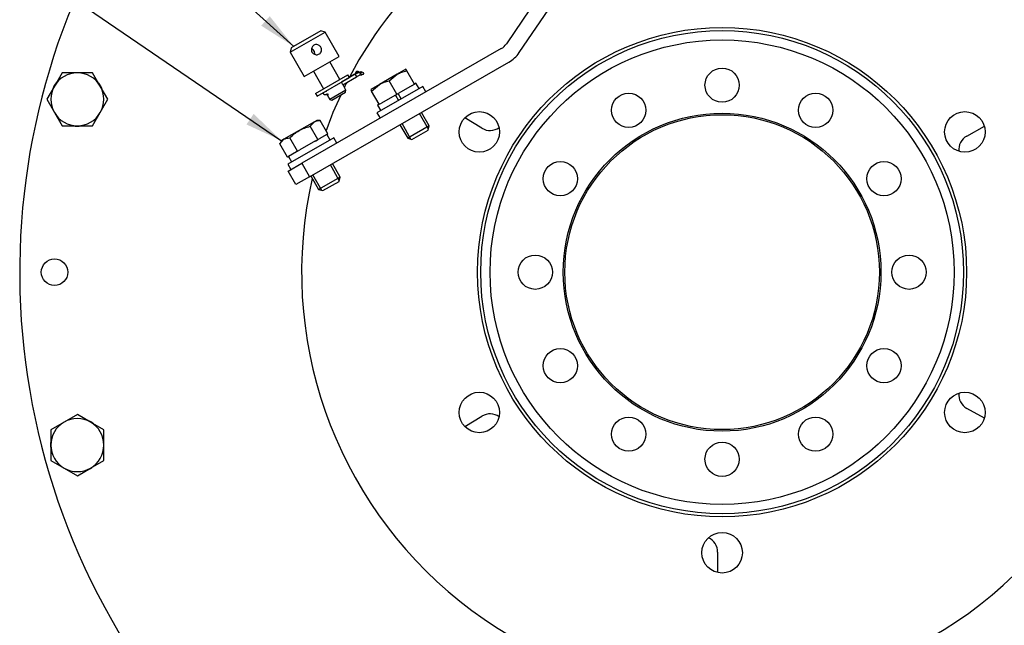
# Model space of a CAD drawing. Units: millimetres. Extents: x 0 to 410, y 0 to 287.
# Drawn here: x 47 to 101, y 198 to 231 of the extents above; entities that cross this region are included whole.
import ezdxf
from ezdxf.enums import TextEntityAlignment as Align
from ezdxf.lldxf.tags import DXFTag

# ---------------------------------------------------------------- set-up
doc = ezdxf.new("R2010")
doc.units = ezdxf.units.MM
for name, color, linetype in [('14719115', 7, 'Continuous'), ('18619020', 7, 'Continuous'), ('24840010.1_CAMPA', 7, 'Continuous'), ('24840010.2.1_ACO', 7, 'Continuous'), ('5103A006.1_M6X1_', 7, 'Continuous'), ('51051107_PASADOR', 7, 'Continuous'), ('DIAMETROM10_DIN1', 7, 'Continuous'), ('DIAMETROM8_DIN12', 7, 'Continuous'), ('DIAMETROM8_DIN_1', 7, 'Continuous'), ('DIN-933_M10_X_25', 7, 'Continuous'), ('DIN-933_M8_X_15', 7, 'Continuous'), ('Predeterminado', 7, 'Continuous')]:
    doc.layers.add(name, color=color, linetype=linetype)
doc.styles.add('SEACAD_Arial', font='arial.ttf')
tags = doc.linetypes.add('CENTER2', pattern=[28.575, 19.05, -3.175, 3.175, -3.175]).pattern_tags.tags
tags[10:11] = [DXFTag(74, 4), DXFTag(75, 0), DXFTag(340, '0'), DXFTag(46, 0.0), DXFTag(50, 0.0), DXFTag(44, 0.0), DXFTag(45, 0.0)]
tags[8:9] = [DXFTag(74, 4), DXFTag(75, 0), DXFTag(340, '0'), DXFTag(46, 0.0), DXFTag(50, 0.0), DXFTag(44, 0.0), DXFTag(45, 0.0)]
tags[6:7] = [DXFTag(74, 4), DXFTag(75, 0), DXFTag(340, '0'), DXFTag(46, 0.0), DXFTag(50, 0.0), DXFTag(44, 0.0), DXFTag(45, 0.0)]
tags[4:5] = [DXFTag(74, 4), DXFTag(75, 0), DXFTag(340, '0'), DXFTag(46, 0.0), DXFTag(50, 0.0), DXFTag(44, 0.0), DXFTag(45, 0.0)]
tags = doc.linetypes.add('HIDDEN2', pattern=[4.7625, 3.175, -1.5875]).pattern_tags.tags
tags[6:7] = [DXFTag(74, 4), DXFTag(75, 0), DXFTag(340, '0'), DXFTag(46, 0.0), DXFTag(50, 0.0), DXFTag(44, 0.0), DXFTag(45, 0.0)]
tags[4:5] = [DXFTag(74, 4), DXFTag(75, 0), DXFTag(340, '0'), DXFTag(46, 0.0), DXFTag(50, 0.0), DXFTag(44, 0.0), DXFTag(45, 0.0)]

# ---------------------------------------------------------------- blocks, each defined once
blk = doc.blocks.new('SEANNOT_GROUP8')
at = {"layer": 'Predeterminado', "linetype": 'Continuous'}
blk.add_hatch(color=7, dxfattribs=at).paths.add_polyline_path([(60.022, 230.818), (61.799, 229.683), (60.486, 231.333)])
at = {"layer": 'Predeterminado', "color": 7, "linetype": 'Continuous'}
blk.add_lwpolyline([(43.21, 246.439), (61.799, 229.683)], dxfattribs=at)
blk.add_circle((41.279, 248.18), 2.6, dxfattribs=at)
at = {"layer": 'Predeterminado', "color": 7, "linetype": 'Continuous', "style": 'SEACAD_Arial'}
blk.add_text('10', height=2.6, dxfattribs=at).set_placement((39.244, 249.48), align=Align.TOP_LEFT)
blk = doc.blocks.new('SEANNOT_GROUP31')
at = {"layer": 'Predeterminado', "linetype": 'Continuous'}
blk.add_hatch(color=7, dxfattribs=at).paths.add_polyline_path([(59.218, 225.431), (61.132, 224.547), (59.608, 226.004)])
at = {"layer": 'Predeterminado', "color": 7, "linetype": 'Continuous'}
blk.add_lwpolyline([(41.887, 237.654), (61.132, 224.547)], dxfattribs=at)
blk.add_circle((39.739, 239.118), 2.6, dxfattribs=at)
at = {"layer": 'Predeterminado', "color": 7, "linetype": 'Continuous', "style": 'SEACAD_Arial'}
blk.add_text('16', height=2.6, dxfattribs=at).set_placement((37.704, 240.418), align=Align.TOP_LEFT)
blk = doc.blocks.new('SE1')
at = {"layer": '14719115', "color": 7, "linetype": 'Continuous'}
for p, q in [((63.282, 230.534), (61.66, 229.603)), ((63.514, 230.471), (63.282, 230.534)), ((61.597, 229.371), (63.514, 230.471)), ((64.276, 229.144), (63.514, 230.471)), ((61.66, 229.603), (61.597, 229.371)), ((61.597, 229.371), (62.359, 228.044)), ((62.359, 228.044), (64.276, 229.144)), ((64.31, 227.89), (63.76, 228.848)), ((62.875, 228.34), (63.425, 227.382)), ((64.648, 227.3), (63.764, 226.792)), ((64.648, 227.3), (64.504, 227.551)), ((64.617, 227.184), (64.648, 227.3)), ((63.619, 227.045), (63.764, 226.792)), ((63.764, 226.792), (63.88, 226.761)), ((63.88, 226.761), (64.617, 227.184))]:
    blk.add_line(p, q, dxfattribs=at)
for points, knots in [([(63.274, 229.647), (63.289, 229.621), (63.3, 229.591), (63.307, 229.561), (63.313, 229.531), (63.315, 229.501), (63.312, 229.471), (63.308, 229.44), (63.3, 229.411), (63.287, 229.383), (63.273, 229.356), (63.255, 229.33), (63.232, 229.309), (63.211, 229.288), (63.184, 229.271), (63.156, 229.258), (63.129, 229.246), (63.099, 229.238), (63.069, 229.235), (63.038, 229.232), (63.007, 229.235), (62.977, 229.241), (62.946, 229.249), (62.916, 229.261), (62.889, 229.278), (62.862, 229.295), (62.838, 229.317), (62.818, 229.342), (62.799, 229.366), (62.784, 229.394), (62.774, 229.424), (62.765, 229.453), (62.76, 229.483), (62.761, 229.514), (62.761, 229.545), (62.766, 229.576), (62.777, 229.606), (62.787, 229.636), (62.803, 229.664), (62.823, 229.689), (62.842, 229.714), (62.866, 229.735), (62.893, 229.752), (62.918, 229.768), (62.947, 229.779), (62.975, 229.786), (63.004, 229.792), (63.034, 229.794), (63.063, 229.79), (63.093, 229.787), (63.123, 229.778), (63.15, 229.764), (63.178, 229.751), (63.204, 229.732), (63.226, 229.709), (63.245, 229.691), (63.261, 229.67), (63.274, 229.647)], [0, 0, 0, 0, 0.052518, 0.052518, 0.052518, 0.104963, 0.104963, 0.104963, 0.158499, 0.158499, 0.158499, 0.212837, 0.212837, 0.212837, 0.266024, 0.266024, 0.266024, 0.317958, 0.317958, 0.317958, 0.370372, 0.370372, 0.370372, 0.424281, 0.424281, 0.424281, 0.478488, 0.478488, 0.478488, 0.53119, 0.53119, 0.53119, 0.582965, 0.582965, 0.582965, 0.635797, 0.635797, 0.635797, 0.690034, 0.690034, 0.690034, 0.743874, 0.743874, 0.743874, 0.796177, 0.796177, 0.796177, 0.848161, 0.848161, 0.848161, 0.901449, 0.901449, 0.901449, 0.955792, 0.955792, 0.955792, 1, 1, 1, 1]), ([(62.907, 229.437), (62.892, 229.464), (62.871, 229.488), (62.848, 229.508), (62.825, 229.528), (62.798, 229.544), (62.769, 229.556), (62.769, 229.556), (62.768, 229.556), (62.768, 229.556)], [0, 0, 0, 0, 0.052518, 0.052518, 0.052518, 0.1049629, 0.1049629, 0.1049629, 0.1055239, 0.1055239, 0.1055239, 0.1055239]), ([(62.94, 229.257), (62.941, 229.261), (62.941, 229.265), (62.942, 229.269), (62.945, 229.3), (62.943, 229.333), (62.936, 229.364), (62.93, 229.389), (62.92, 229.414), (62.907, 229.437)], [0.8948162, 0.8948162, 0.8948162, 0.8948162, 0.9014488, 0.9014488, 0.9014488, 0.9557918, 0.9557918, 0.9557918, 1, 1, 1, 1]), ([(64.392, 227.742), (64.394, 227.737), (64.397, 227.732), (64.4, 227.727), (64.408, 227.711), (64.417, 227.694), (64.426, 227.677), (64.435, 227.661), (64.445, 227.645), (64.454, 227.63), (64.463, 227.615), (64.472, 227.601), (64.481, 227.588), (64.489, 227.575), (64.497, 227.563), (64.503, 227.553), (64.503, 227.552), (64.504, 227.551), (64.505, 227.55)], [0.6656415, 0.6656415, 0.6656415, 0.6656415, 0.684064, 0.684064, 0.684064, 0.738372, 0.738372, 0.738372, 0.7898243, 0.7898243, 0.7898243, 0.8402552, 0.8402552, 0.8402552, 0.8929221, 0.8929221, 0.8929221, 0.8984511, 0.8984511, 0.8984511, 0.8984511]), ([(63.649, 227.106), (63.651, 227.1), (63.652, 227.094), (63.653, 227.088), (63.655, 227.073), (63.655, 227.059), (63.655, 227.048), (63.654, 227.037), (63.652, 227.028), (63.65, 227.023), (63.647, 227.019), (63.644, 227.017), (63.64, 227.018), (63.636, 227.02), (63.632, 227.024), (63.627, 227.031), (63.622, 227.038), (63.617, 227.048), (63.611, 227.06), (63.607, 227.068), (63.602, 227.076), (63.598, 227.085)], [0.3452006, 0.3452006, 0.3452006, 0.3452006, 0.3662349, 0.3662349, 0.3662349, 0.4202689, 0.4202689, 0.4202689, 0.4748766, 0.4748766, 0.4748766, 0.5270688, 0.5270688, 0.5270688, 0.5776976, 0.5776976, 0.5776976, 0.6296698, 0.6296698, 0.6296698, 0.6631032, 0.6631032, 0.6631032, 0.6631032])]:
    blk.add_open_spline(points, degree=3, knots=knots, dxfattribs=at)
for points in [[(63.52, 227.223), (63.517, 227.227), (63.514, 227.232), (63.511, 227.236)], [(63.562, 227.265), (63.568, 227.259), (63.574, 227.252), (63.581, 227.245)]]:
    blk.add_open_spline(points, degree=3, dxfattribs=at)
at = {"layer": '18619020', "color": 7, "linetype": 'Continuous'}
for p, q in [((75.245, 232.547), (73.399, 229.825)), ((74.103, 229.348), (75.949, 232.07)), ((73.119, 229.565), (62.231, 223.315)), ((62.654, 222.578), (73.542, 228.828)), ((61.494, 222.892), (62.231, 223.315)), ((62.231, 223.315), (62.654, 222.578)), ((61.917, 222.155), (61.494, 222.892)), ((62.654, 222.578), (61.917, 222.155))]:
    blk.add_line(p, q, dxfattribs=at)
for radius in [0.85, 1.7]:
    blk.add_arc((72.696, 230.302), radius, 299.8556, 325.8556, dxfattribs=at)
at = {"layer": '24840010.1_CAMPA', "color": 7, "linetype": 'HIDDEN2'}
for centre, radius in [((85.175, 217.374), 13.345), ((85.175, 217.374), 13.175), ((71.925, 225.024), 1.105), ((98.425, 225.024), 1.105), ((48.744, 217.374), 0.723), ((71.925, 209.724), 1.105), ((98.425, 209.724), 1.105), ((85.175, 202.074), 1.105)]:
    blk.add_circle(centre, radius, dxfattribs=at)
for radius, start, end in [(38.335, 136.3341, 360), (22.95, 0, 57.6125), (22.95, 130.8648, 152.4151), (22.95, 153.1818, 153.9389), (22.95, 155.1031, 160.3403), (22.95, 167.1182, 360)]:
    blk.add_arc((85.175, 217.374), radius, start, end, dxfattribs=at)
at = {"layer": '24840010.2.1_ACO', "color": 7, "linetype": 'HIDDEN2'}
for p, q in [((72.069, 225.222), (71.126, 225.787)), ((98.525, 224.8), (99.486, 225.334)), ((99.486, 209.413), (98.525, 209.948)), ((71.126, 208.961), (72.069, 209.525)), ((84.931, 202.099), (84.914, 201))]:
    blk.add_line(p, q, dxfattribs=at)
for centre, radius in [((85.175, 217.374), 12.665), ((85.175, 227.574), 0.935), ((80.075, 226.207), 0.935), ((90.275, 226.207), 0.935), ((85.175, 217.374), 8.67), ((85.175, 217.374), 8.585), ((76.342, 222.474), 0.935), ((94.009, 222.474), 0.935), ((74.975, 217.374), 0.935), ((95.375, 217.374), 0.935), ((76.342, 212.274), 0.935), ((94.009, 212.274), 0.935), ((80.075, 208.54), 0.935), ((90.275, 208.54), 0.935), ((85.175, 207.174), 0.935)]:
    blk.add_circle(centre, radius, dxfattribs=at)
for centre, start, end in [((72.506, 225.951), 239.0853, 305.8727), ((98.938, 224.057), 119.0853, 185.8727), ((98.938, 210.691), 174.1273, 240.9147), ((72.506, 208.796), 54.1273, 120.9147), ((84.081, 202.113), 359.0853, 65.8727)]:
    blk.add_arc(centre, 0.85, start, end, dxfattribs=at)
at = {"layer": '5103A006.1_M6X1_', "color": 7, "linetype": 'Continuous'}
for p, q in [((62.983, 227.128), (64.752, 228.144)), ((63.067, 226.981), (64.837, 227.996)), ((64.837, 227.996), (64.752, 228.144)), ((62.983, 227.128), (63.067, 226.981))]:
    blk.add_line(p, q, dxfattribs=at)
at = {"layer": '51051107_PASADOR', "color": 7, "linetype": 'Continuous'}
for p, q in [((65.151, 228.167), (64.396, 227.734)), ((64.473, 227.601), (65.228, 228.034)), ((65.111, 228.171), (64.829, 228.009)), ((65.312, 228.311), (65.251, 228.317)), ((65.46, 228.143), (65.521, 228.138)), ((65.535, 228.29), (65.474, 228.296))]:
    blk.add_line(p, q, dxfattribs=at)
for centre, major_axis, ratio, start_param, end_param in [((65.149, 228.105), (0.0381, -0.0663), 0.197822, 2.335469, 3.141593), ((65.19, 228.101), (0.0381, -0.0663), 0.197822, 0.027707, 3.141593), ((65.244, 228.241), (-0.0072, -0.0762), 0.970796, 3.141593, 5.20158), ((65.19, 228.101), (0.0381, -0.0663), 0.197822, 0, 0.027707), ((65.305, 228.235), (-0.0072, -0.0762), 0.970796, 3.140193, 4.593202), ((65.467, 228.219), (0.0072, 0.0762), 0.970796, 0, 3.141593)]:
    blk.add_ellipse(centre, major_axis=major_axis, ratio=ratio, start_param=start_param, end_param=end_param, dxfattribs=at)
blk.add_ellipse((65.528, 228.214), major_axis=(0.0072, 0.0762), ratio=0.970796, dxfattribs=at)
for points, knots in [([(65.247, 228.264), (65.247, 228.264), (65.247, 228.264), (65.244, 228.26), (65.229, 228.248), (65.198, 228.224), (65.153, 228.196), (65.123, 228.178), (65.111, 228.171)], [0.4434662, 0.4434662, 0.4434662, 0.4434662, 0.4520941, 0.5149629, 0.608445, 0.7423646, 0.9110104, 1, 1, 1, 1]), ([(65.474, 228.296), (65.458, 228.295), (65.424, 228.293), (65.366, 228.273), (65.281, 228.236), (65.203, 228.196), (65.163, 228.174), (65.151, 228.167)], [0, 0, 0, 0, 0.176355, 0.414781, 0.658587, 0.911833, 1, 1, 1, 1]), ([(65.228, 228.034), (65.247, 228.045), (65.287, 228.068), (65.359, 228.103), (65.42, 228.129), (65.455, 228.141), (65.465, 228.143), (65.466, 228.143), (65.466, 228.143)], [0, 0, 0, 0, 0.1612699, 0.3910002, 0.6204659, 0.7876112, 0.8913181, 0.9181248, 0.9181248, 0.9181248, 0.9181248]), ([(65.375, 228.275), (65.374, 228.277), (65.367, 228.286), (65.351, 228.3), (65.328, 228.309), (65.317, 228.31), (65.312, 228.311)], [0.828566, 0.828566, 0.828566, 0.828566, 0.8416898, 0.9047969, 0.9604471, 1, 1, 1, 1]), ([(63.407, 227.177), (63.406, 227.174), (63.402, 227.162), (63.4, 227.136), (63.412, 227.101), (63.436, 227.077), (63.463, 227.065), (63.49, 227.061), (63.528, 227.064), (63.576, 227.077), (63.625, 227.096), (63.646, 227.105)], [0.4127187, 0.4127187, 0.4127187, 0.4127187, 0.4197865, 0.4421687, 0.4639433, 0.4857878, 0.5045634, 0.5245545, 0.552982, 0.6231222, 0.6663535, 0.6663535, 0.6663535, 0.6663535]), ([(63.608, 227.255), (63.584, 227.245), (63.543, 227.228), (63.505, 227.217), (63.494, 227.215), (63.493, 227.215), (63.493, 227.215)], [0.3247951, 0.3247951, 0.3247951, 0.3247951, 0.3796042, 0.4304604, 0.4594849, 0.4650701, 0.4650701, 0.4650701, 0.4650701])]:
    blk.add_open_spline(points, degree=3, knots=knots, dxfattribs=at)
at = {"layer": 'DIAMETROM10_DIN1', "color": 7, "linetype": 'Continuous'}
for centre, start, end in [((49.986, 226.803), 142.0066, 156.5224), ((49.986, 226.803), 22.9566, 36.6588), ((49.986, 226.803), 265.5857, 273.8909), ((49.986, 207.945), 52.9566, 66.6588), ((49.986, 207.945), 172.0066, 186.5224), ((49.986, 207.945), 295.5857, 303.8909)]:
    blk.add_arc(centre, 1.462, start, end, dxfattribs=at)
at = {"layer": 'DIAMETROM8_DIN12', "color": 7, "linetype": 'Continuous'}
for p, q in [((68.265, 227.563), (67.536, 227.144)), ((68.468, 227.68), (68.38, 227.629)), ((68.638, 227.385), (68.468, 227.68)), ((67.307, 227.013), (66.578, 226.594)), ((67.348, 227.036), (67.517, 226.742)), ((67.665, 226.826), (67.495, 227.121)), ((66.463, 226.529), (66.375, 226.478)), ((66.375, 226.478), (66.544, 226.183)), ((63.597, 224.883), (63.175, 224.642)), ((63.6, 224.885), (63.77, 224.591)), ((62.991, 224.536), (62.135, 224.044)), ((61.509, 223.685), (61.679, 223.39)), ((61.952, 223.939), (61.516, 223.689))]:
    blk.add_line(p, q, dxfattribs=at)
at = {"layer": 'DIAMETROM8_DIN_1', "color": 7, "linetype": 'Continuous'}
for p, q in [((68.844, 227.503), (66.338, 226.065)), ((69.013, 227.208), (68.844, 227.503)), ((66.338, 226.065), (66.507, 225.77)), ((63.979, 224.71), (61.472, 223.272)), ((64.148, 224.416), (63.979, 224.71)), ((61.472, 223.272), (61.641, 222.977))]:
    blk.add_line(p, q, dxfattribs=at)
at = {"layer": 'DIN-933_M10_X_25', "color": 7, "linetype": 'Continuous'}
for p, q in [((49.151, 228.248), (48.734, 227.525)), ((49.986, 228.248), (49.151, 228.248)), ((50.82, 228.248), (49.986, 228.248)), ((51.237, 227.525), (50.82, 228.248)), ((48.734, 227.525), (48.317, 226.803)), ((51.654, 226.803), (51.237, 227.525)), ((48.317, 226.803), (48.734, 226.08)), ((51.237, 226.08), (51.654, 226.803)), ((48.734, 226.08), (49.151, 225.358)), ((50.82, 225.358), (51.237, 226.08)), ((49.151, 225.358), (49.986, 225.358)), ((49.986, 225.358), (50.82, 225.358)), ((49.986, 209.613), (49.263, 209.196)), ((50.708, 209.196), (49.986, 209.613)), ((49.263, 209.196), (48.541, 208.779)), ((51.431, 208.779), (50.708, 209.196)), ((48.541, 208.779), (48.541, 207.945)), ((51.431, 207.945), (51.431, 208.779)), ((48.541, 207.945), (48.541, 207.11)), ((51.431, 207.11), (51.431, 207.945)), ((48.541, 207.11), (49.263, 206.693)), ((50.708, 206.693), (51.431, 207.11)), ((49.263, 206.693), (49.986, 206.276)), ((49.986, 206.276), (50.708, 206.693))]:
    blk.add_line(p, q, dxfattribs=at)
for centre, start, end in [((49.986, 226.803), 90, 150), ((49.986, 226.803), 30, 90), ((49.986, 226.803), 150, 210), ((49.986, 226.803), 330, 30), ((49.986, 226.803), 210, 270), ((49.986, 226.803), 270, 330), ((49.986, 207.945), 120, 180), ((49.986, 207.945), 60, 120), ((49.986, 207.945), 0, 60), ((49.986, 207.945), 180, 240), ((49.986, 207.945), 300, 0), ((49.986, 207.945), 240, 300)]:
    blk.add_arc(centre, 1.445, start, end, dxfattribs=at)
at = {"layer": 'DIN-933_M8_X_15', "color": 7, "linetype": 'Continuous'}
for p, q in [((67.914, 228.44), (67.435, 228.165)), ((67.964, 228.354), (67.914, 228.44)), ((67.435, 228.165), (66.477, 227.615)), ((67.005, 227.804), (67.435, 228.165)), ((68.38, 227.629), (67.964, 228.354)), ((66.477, 227.615), (65.998, 227.34)), ((65.998, 227.34), (66.047, 227.254)), ((66.047, 227.254), (66.477, 227.615)), ((67.422, 227.079), (67.005, 227.804)), ((68.265, 227.563), (68.38, 227.629)), ((66.463, 226.529), (66.047, 227.254)), ((67.307, 227.013), (67.422, 227.079)), ((67.422, 227.079), (67.536, 227.144)), ((66.463, 226.529), (66.578, 226.594)), ((69.148, 225.175), (68.66, 226.025)), ((69.196, 225.353), (68.773, 226.09)), ((62.921, 225.573), (62.091, 225.097)), ((62.693, 225.329), (62.921, 225.573)), ((63.109, 224.604), (62.693, 225.329)), ((63.049, 225.647), (62.921, 225.573)), ((63.246, 225.647), (63.049, 225.647)), ((63.663, 224.921), (63.246, 225.647)), ((67.593, 225.413), (68.017, 224.676)), ((68.195, 224.628), (67.707, 225.478)), ((69.196, 225.353), (68.017, 224.676)), ((69.133, 225.121), (69.196, 225.353)), ((61.033, 224.376), (61.261, 224.621)), ((61.261, 224.621), (61.132, 224.547)), ((62.091, 225.097), (61.261, 224.621)), ((62.003, 223.968), (61.586, 224.694)), ((63.109, 224.604), (63.175, 224.642)), ((63.597, 224.883), (63.663, 224.921)), ((68.017, 224.676), (68.249, 224.613)), ((68.249, 224.613), (69.133, 225.121)), ((61.132, 224.547), (61.033, 224.376)), ((61.449, 223.651), (61.033, 224.376)), ((62.977, 224.528), (63.109, 224.604)), ((61.449, 223.651), (61.516, 223.689)), ((61.937, 223.93), (62.003, 223.968)), ((62.003, 223.968), (62.135, 224.044)), ((64.282, 222.382), (63.794, 223.233)), ((64.331, 222.56), (63.907, 223.298)), ((62.728, 222.621), (63.151, 221.883)), ((63.329, 221.835), (62.841, 222.685)), ((64.331, 222.56), (63.151, 221.883)), ((64.268, 222.328), (64.331, 222.56)), ((63.383, 221.821), (64.268, 222.328)), ((63.151, 221.883), (63.383, 221.821))]:
    blk.add_line(p, q, dxfattribs=at)
for points, knots in [([(67.435, 228.165), (67.476, 228.188), (67.518, 228.209), (67.603, 228.248), (67.647, 228.265), (67.779, 228.312), (67.87, 228.335), (67.964, 228.354)], [0, 0, 0, 0, 0.25, 0.25, 0.5, 0.5, 1, 1, 1, 1]), ([(66.477, 227.615), (66.518, 227.638), (66.56, 227.659), (66.645, 227.698), (66.688, 227.715), (66.821, 227.762), (66.912, 227.785), (67.005, 227.804)], [0, 0, 0, 0, 0.25, 0.25, 0.5, 0.5, 1, 1, 1, 1]), ([(62.091, 225.097), (62.184, 225.151), (62.284, 225.197), (62.486, 225.273), (62.589, 225.303), (62.693, 225.329)], [0, 0, 0, 0, 0.5, 0.5, 1, 1, 1, 1]), ([(62.921, 225.573), (62.944, 225.587), (62.969, 225.598), (63.02, 225.617), (63.046, 225.625), (63.128, 225.642), (63.186, 225.647), (63.246, 225.647)], [0, 0, 0, 0, 0.25, 0.25, 0.5, 0.5, 1, 1, 1, 1]), ([(61.261, 224.621), (61.284, 224.634), (61.309, 224.646), (61.36, 224.664), (61.387, 224.672), (61.468, 224.689), (61.526, 224.694), (61.586, 224.694)], [0, 0, 0, 0, 0.25, 0.25, 0.5, 0.5, 1, 1, 1, 1]), ([(61.586, 224.694), (61.662, 224.771), (61.741, 224.846), (61.909, 224.982), (61.997, 225.043), (62.091, 225.097)], [0, 0, 0, 0, 0.5, 0.5, 1, 1, 1, 1])]:
    blk.add_open_spline(points, degree=3, knots=knots, dxfattribs=at)
blk = doc.blocks.new('SE2')
at = {"layer": 'Predeterminado', "color": 7, "linetype": 'CENTER2', "const_width": 0.0007}
blk.add_lwpolyline([(85.175, 169.041), (85.175, 272.099)], dxfattribs=at)

msp = doc.modelspace()

# ---------------------------------------------------------------- block references
at = {"layer": 'Predeterminado'}
for name in ['SE2', 'SE1', 'SEANNOT_GROUP8', 'SEANNOT_GROUP31']:
    msp.add_blockref(name, (0, 0), dxfattribs=at)

doc.saveas('drawing.dxf')
